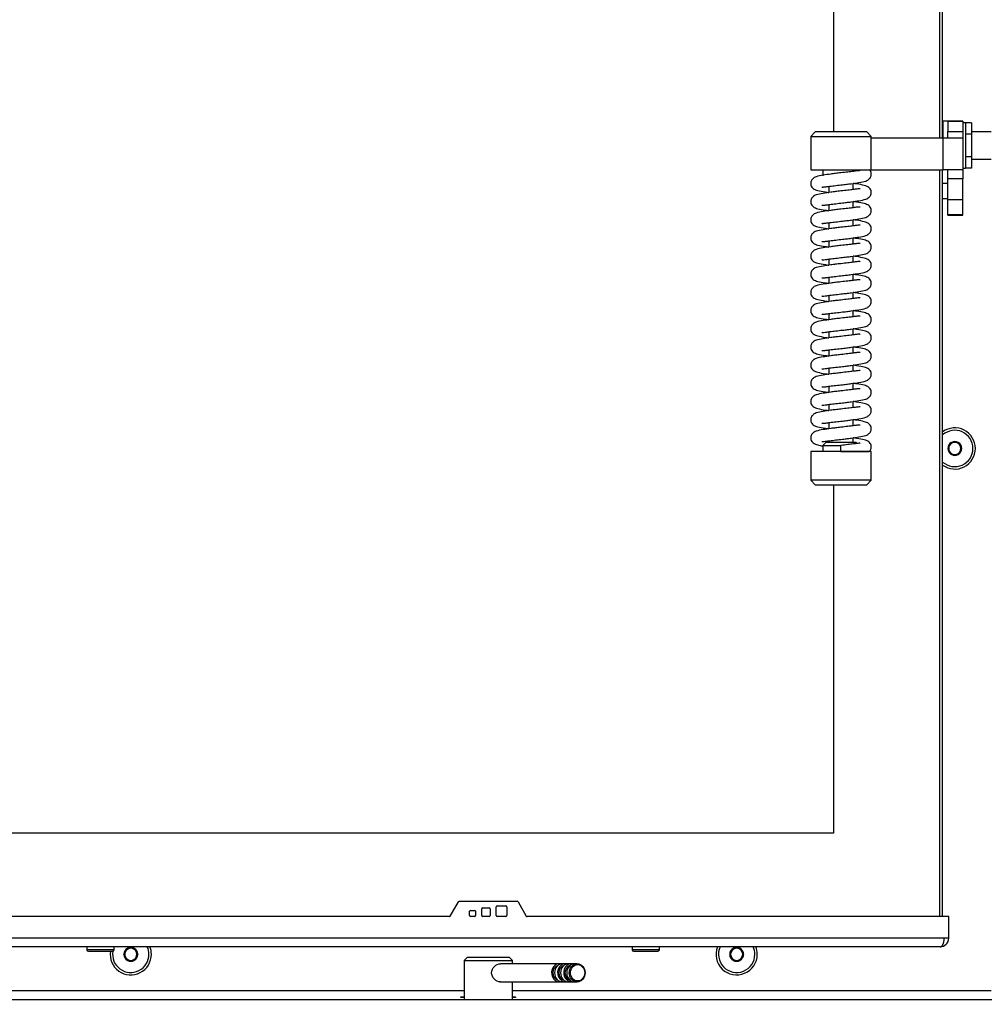
# Model space of a CAD drawing. Units: millimetres. Extents: x -420 to 476, y 297 to 1485.
# Drawn here: x -288 to -256, y 1248 to 1280 of the extents above; entities that cross this region are included whole.
import ezdxf
from ezdxf.enums import TextEntityAlignment as Align

# ---------------------------------------------------------------- set-up
doc = ezdxf.new("R2010")
doc.units = ezdxf.units.MM
for name, color, linetype in [('Default', 7, 'Continuous'), ('DVERNI_PROFIL_HP', 7, 'Continuous'), ('H07-091-0', 7, 'Continuous'), ('H08-061-1', 7, 'Continuous'), ('H09-107-1', 7, 'Continuous'), ('H09-146-0', 7, 'Continuous'), ('H18-268L-1', 7, 'Continuous'), ('H28-167', 7, 'Continuous'), ('HD-152-1', 7, 'Continuous'), ('HD-154-1', 7, 'Continuous'), ('HD-156-0', 7, 'Continuous'), ('HZ-406-0', 7, 'Continuous'), ('HZ-407-0', 7, 'Continuous'), ('HZ-408-0', 7, 'Continuous'), ('HZ-409-0', 7, 'Continuous'), ('SCREW_BN_9524_M5', 7, 'Continuous'), ('SCREW_DIN_7991_M', 7, 'Continuous'), ('WASHER_DIN_125_1', 7, 'Continuous'), ('WASHER_DIN_137_B', 7, 'Continuous')]:
    doc.layers.add(name, color=color, linetype=linetype)
doc.styles.add('SEACAD_Arial_Narrow', font='ARIALN.TTF')
doc.dimstyles.new('ISO', dxfattribs={"dimtxt": 4.375, "dimasz": 4.375, "dimexe": 2.1875, "dimexo": 0, "dimgap": 1.09375, "dimtad": 1, "dimlfac": 10, "dimtxsty": 'SEACAD_Arial_Narrow', "dimblk1": '_SE_FILLED', "dimblk2": '_SE_FILLED', "dimsah": 1, "dimcen": 2.1875, "dimadec": 0, "dimazin": 0, "dimtfac": 0.5, "dimtdec": 3, "dimtmove": 0, "dimatfit": 3, "dimfxl": 1, "dimarcsym": 0})

# ---------------------------------------------------------------- blocks, each defined once
blk = doc.blocks.new('SE')
at = {"layer": 'DVERNI_PROFIL_HP', "color": 7, "linetype": 'Continuous'}
for p, q in [((-257.631, 1276.358), (-257.631, 1301.558)), ((-257.631, 1250.658), (-257.631, 1275.308))]:
    blk.add_line(p, q, dxfattribs=at)
at = {"layer": 'H07-091-0', "color": 7, "linetype": 'Continuous'}
for p, q in [((-256.881, 1276.859), (-256.881, 1276.858)), ((-256.681, 1276.859), (-256.881, 1276.859)), ((-256.681, 1276.859), (-256.681, 1276.483)), ((-257.621, 1276.508), (-257.631, 1276.508)), ((-256.881, 1276.484), (-256.881, 1276.483)), ((-256.881, 1276.483), (-256.881, 1276.482)), ((-256.681, 1276.483), (-256.881, 1276.483)), ((-256.681, 1276.483), (-256.681, 1275.733)), ((-256.881, 1275.734), (-256.881, 1275.733)), ((-256.881, 1275.733), (-256.881, 1275.732)), ((-256.681, 1275.733), (-256.881, 1275.733)), ((-256.681, 1275.733), (-256.681, 1275.358)), ((-256.881, 1275.358), (-256.881, 1275.358)), ((-256.681, 1275.358), (-256.881, 1275.358))]:
    blk.add_line(p, q, dxfattribs=at)
at = {"layer": 'H08-061-1', "color": 7, "linetype": 'Continuous'}
for p, q in [((-257.461, 1274.858), (-257.631, 1274.858)), ((-257.631, 1274.358), (-257.461, 1274.358))]:
    blk.add_line(p, q, dxfattribs=at)
at = {"layer": 'H09-107-1', "color": 7, "linetype": 'Continuous'}
for p, q in [((-270.281, 1249.098), (-272.231, 1249.098)), ((-270.081, 1249.098), (-270.181, 1249.098)), ((-269.881, 1249.098), (-269.981, 1249.098)), ((-269.696, 1249.098), (-269.781, 1249.098)), ((-272.252, 1248.498), (-270.281, 1248.498)), ((-270.181, 1248.498), (-270.081, 1248.498)), ((-269.981, 1248.498), (-269.881, 1248.498)), ((-269.781, 1248.498), (-269.696, 1248.498))]:
    blk.add_line(p, q, dxfattribs=at)
for centre, major_axis, start_param, end_param in [((-270.281, 1248.798), (0, -0.3), 2.947934, 6.283185), ((-270.281, 1248.798), (0, -0.25), 3.389497, 6.035281), ((-270.181, 1248.798), (0, -0.3), 3.141593, 6.283185), ((-270.081, 1248.798), (0, -0.3), 2.947934, 6.283185), ((-270.081, 1248.798), (0, -0.25), 3.389497, 6.035281), ((-269.981, 1248.798), (0, -0.3), 3.141593, 6.283185), ((-269.881, 1248.798), (0, -0.3), 2.947934, 6.283185), ((-269.881, 1248.798), (0, -0.25), 3.389497, 6.035281), ((-269.781, 1248.798), (0, -0.3), 3.141593, 6.283185), ((-270.281, 1248.798), (0, -0.3), 0, 0.193659), ((-270.081, 1248.798), (0, -0.3), 0, 0.193659), ((-269.881, 1248.798), (0, -0.3), 0, 0.193659)]:
    blk.add_ellipse(centre, major_axis=major_axis, ratio=0.866025, start_param=start_param, end_param=end_param, dxfattribs=at)
for centre, major_axis in [((-269.696, 1248.798), (0, -0.3)), ((-269.681, 1248.798), (0, -0.27))]:
    blk.add_ellipse(centre, major_axis=major_axis, ratio=0.866025, dxfattribs=at)
at = {"layer": 'H09-146-0', "color": 7, "linetype": 'Continuous'}
for p, q in [((-256.031, 1276.558), (-256.681, 1276.558)), ((-256.681, 1275.658), (-256.031, 1275.658))]:
    blk.add_line(p, q, dxfattribs=at)
at = {"layer": 'H18-268L-1', "color": 7, "linetype": 'Continuous'}
for p, q in [((-257.461, 1276.908), (-256.961, 1276.908)), ((-257.461, 1276.908), (-257.461, 1276.57)), ((-256.961, 1276.908), (-257.461, 1276.908)), ((-256.961, 1276.908), (-256.961, 1276.57)), ((-257.461, 1276.57), (-256.961, 1276.57)), ((-257.461, 1276.358), (-257.461, 1276.57)), ((-256.961, 1276.57), (-256.961, 1276.358)), ((-259.987, 1276.358), (-257.619, 1276.358)), ((-257.619, 1275.308), (-257.619, 1276.358)), ((-257.619, 1276.358), (-256.961, 1276.358)), ((-256.961, 1276.358), (-256.961, 1275.308)), ((-259.987, 1275.308), (-257.619, 1275.308)), ((-256.961, 1275.308), (-257.619, 1275.308)), ((-257.461, 1275.008), (-257.461, 1275.308)), ((-256.961, 1275.308), (-256.961, 1275.008)), ((-257.461, 1274.326), (-257.461, 1275.008)), ((-256.961, 1275.008), (-257.461, 1275.008)), ((-256.961, 1274.326), (-256.961, 1275.008)), ((-257.461, 1273.83), (-257.461, 1274.326)), ((-257.461, 1274.326), (-256.961, 1274.326)), ((-256.961, 1273.83), (-256.961, 1274.326)), ((-257.461, 1273.823), (-257.461, 1273.83)), ((-257.461, 1273.83), (-256.961, 1273.83)), ((-257.461, 1273.817), (-257.461, 1273.823)), ((-257.461, 1273.823), (-256.961, 1273.823)), ((-257.461, 1273.813), (-257.461, 1273.817)), ((-257.461, 1273.817), (-256.961, 1273.817)), ((-257.461, 1273.81), (-257.461, 1273.813)), ((-257.461, 1273.813), (-256.961, 1273.813)), ((-257.461, 1273.808), (-257.461, 1273.81)), ((-257.461, 1273.81), (-256.961, 1273.81)), ((-257.461, 1273.808), (-257.461, 1273.808)), ((-257.461, 1273.808), (-256.961, 1273.808)), ((-257.461, 1273.808), (-256.961, 1273.808)), ((-256.961, 1273.823), (-256.961, 1273.83)), ((-256.961, 1273.817), (-256.961, 1273.823)), ((-256.961, 1273.813), (-256.961, 1273.817)), ((-256.961, 1273.81), (-256.961, 1273.813)), ((-256.961, 1273.808), (-256.961, 1273.81)), ((-256.961, 1273.808), (-256.961, 1273.808))]:
    blk.add_line(p, q, dxfattribs=at)
at = {"layer": 'H28-167', "color": 7, "linetype": 'Continuous'}
for p, q in [((-273.331, 1249.308), (-273.431, 1249.208)), ((-273.431, 1249.208), (-271.831, 1249.208)), ((-273.431, 1249.208), (-273.431, 1247.908)), ((-271.931, 1249.308), (-273.331, 1249.308)), ((-271.831, 1249.208), (-271.931, 1249.308)), ((-271.831, 1249.098), (-271.831, 1249.208)), ((-271.831, 1247.908), (-271.831, 1248.498))]:
    blk.add_line(p, q, dxfattribs=at)
blk.add_open_spline([(-272.231, 1248.498), (-272.299, 1248.498), (-272.373, 1248.531), (-272.485, 1248.642), (-272.52, 1248.719), (-272.52, 1248.877), (-272.484, 1248.955), (-272.374, 1249.065), (-272.3, 1249.098), (-272.231, 1249.098)], degree=3, knots=[0.5000717, 0.5000717, 0.5000717, 0.5000717, 0.625, 0.625, 0.75, 0.75, 0.875, 0.875, 1, 1, 1, 1], dxfattribs=at)
at = {"layer": 'HD-152-1', "color": 7, "linetype": 'Continuous'}
for p, q in [((-273.431, 1248.208), (-329.381, 1248.208)), ((-256.031, 1248.208), (-271.831, 1248.208)), ((-255.431, 1247.908), (-333.431, 1247.908)), ((-273.531, 1247.986), (-273.531, 1248.006)), ((-273.531, 1248.006), (-273.431, 1248.006)), ((-273.431, 1247.986), (-273.531, 1247.986)), ((-271.831, 1248.006), (-271.731, 1248.006)), ((-271.731, 1247.986), (-271.831, 1247.986)), ((-271.731, 1248.006), (-271.731, 1247.986))]:
    blk.add_line(p, q, dxfattribs=at)
for centre, start, end in [((-257.231, 1266.108), 0, 126.0319), ((-257.231, 1266.108), 233.9681, 0), ((-284.431, 1249.408), 171.5435, 0), ((-284.431, 1249.408), 0, 21.5706), ((-264.431, 1249.408), 158.4294, 0), ((-264.431, 1249.408), 0, 21.5706)]:
    blk.add_arc(centre, 0.68, start, end, dxfattribs=at)
at = {"layer": 'HD-154-1', "color": 7, "linetype": 'Continuous'}
for p, q in [((-273.886, 1250.673), (-273.615, 1251.143)), ((-273.589, 1251.158), (-271.673, 1251.158)), ((-271.647, 1251.143), (-271.376, 1250.673)), ((-273.246, 1250.688), (-273.246, 1250.828)), ((-273.216, 1250.858), (-273.076, 1250.858)), ((-273.046, 1250.828), (-273.046, 1250.688)), ((-272.846, 1250.688), (-272.846, 1250.908)), ((-272.816, 1250.938), (-272.596, 1250.938)), ((-272.566, 1250.908), (-272.566, 1250.688)), ((-272.366, 1250.688), (-272.366, 1250.978)), ((-272.336, 1251.008), (-272.046, 1251.008)), ((-272.016, 1250.978), (-272.016, 1250.688)), ((-273.912, 1250.658), (-331.151, 1250.658)), ((-273.076, 1250.658), (-273.216, 1250.658)), ((-272.596, 1250.658), (-272.816, 1250.658)), ((-272.046, 1250.658), (-272.336, 1250.658)), ((-257.431, 1250.658), (-271.35, 1250.658)), ((-257.431, 1249.938), (-257.431, 1250.658)), ((-257.581, 1249.938), (-331.151, 1249.938)), ((-257.431, 1249.938), (-257.581, 1249.938)), ((-257.711, 1249.658), (-331.281, 1249.658))]:
    blk.add_line(p, q, dxfattribs=at)
for centre, radius, start, end in [((-273.589, 1251.128), 0.03, 90, 150), ((-271.673, 1251.128), 0.03, 30, 90), ((-273.216, 1250.828), 0.03, 90, 180), ((-273.076, 1250.828), 0.03, 0, 90), ((-272.816, 1250.908), 0.03, 90, 180), ((-272.596, 1250.908), 0.03, 0, 90), ((-272.336, 1250.978), 0.03, 90, 180), ((-272.046, 1250.978), 0.03, 0, 90), ((-273.912, 1250.688), 0.03, 270, 330), ((-273.216, 1250.688), 0.03, 180, 270), ((-273.076, 1250.688), 0.03, 270, 0), ((-272.816, 1250.688), 0.03, 180, 270), ((-272.596, 1250.688), 0.03, 270, 0), ((-272.336, 1250.688), 0.03, 180, 270), ((-272.046, 1250.688), 0.03, 270, 0), ((-271.35, 1250.688), 0.03, 210, 270), ((-257.711, 1249.938), 0.28, 270, 0)]:
    blk.add_arc(centre, radius, start, end, dxfattribs=at)
blk.add_rational_spline([(-257.711, 1249.658), (-257.722, 1249.658), (-257.701, 1249.659), (-257.696, 1249.66), (-257.627, 1249.678), (-257.581, 1249.789), (-257.581, 1249.938)], [1, 0.998844532059, 0.998844532059, 1, 0.831663280691, 0.831663280691, 1], degree=3, knots=[0, 0, 0, 0, 0.5, 0.5, 0.5, 1, 1, 1, 1], dxfattribs=at)
at = {"layer": 'HD-156-0', "color": 7, "linetype": 'Continuous'}
for p, q in [((-257.731, 1301.558), (-257.731, 1276.358)), ((-261.231, 1298.808), (-261.231, 1276.558)), ((-257.731, 1275.308), (-257.731, 1250.658)), ((-261.231, 1264.908), (-261.231, 1253.408)), ((-261.231, 1253.408), (-327.631, 1253.408))]:
    blk.add_line(p, q, dxfattribs=at)
at = {"layer": 'HZ-406-0', "color": 7, "linetype": 'Continuous'}
for p, q in [((-261.837, 1276.558), (-261.987, 1276.408)), ((-260.137, 1276.558), (-261.837, 1276.558)), ((-259.987, 1276.408), (-260.137, 1276.558)), ((-261.987, 1276.408), (-259.987, 1276.408)), ((-261.987, 1276.408), (-261.987, 1275.308)), ((-259.987, 1275.308), (-259.987, 1276.408)), ((-261.987, 1275.308), (-259.987, 1275.308)), ((-261.587, 1275.308), (-261.587, 1275.108)), ((-260.387, 1275.277), (-260.387, 1275.308))]:
    blk.add_line(p, q, dxfattribs=at)
at = {"layer": 'HZ-407-0', "color": 7, "linetype": 'Continuous'}
for p, q in [((-261.487, 1266.308), (-261.587, 1266.208)), ((-261.587, 1266.208), (-260.986, 1266.208)), ((-261.587, 1266.208), (-261.587, 1266.008)), ((-260.487, 1266.308), (-261.487, 1266.308)), ((-260.451, 1266.273), (-260.487, 1266.308)), ((-259.987, 1266.008), (-261.987, 1266.008)), ((-261.987, 1266.008), (-261.987, 1265.058)), ((-259.987, 1265.058), (-259.987, 1266.008)), ((-259.987, 1265.058), (-261.987, 1265.058)), ((-261.987, 1265.058), (-261.837, 1264.908)), ((-261.837, 1264.908), (-260.137, 1264.908)), ((-260.137, 1264.908), (-259.987, 1265.058))]:
    blk.add_line(p, q, dxfattribs=at)
at = {"layer": 'HZ-408-0', "color": 7, "linetype": 'Continuous'}
for p, q in [((-260.587, 1274.656), (-260.587, 1274.859)), ((-261.387, 1274.76), (-261.387, 1274.558)), ((-260.587, 1274.056), (-260.587, 1274.259)), ((-261.387, 1274.16), (-261.387, 1273.958)), ((-261.387, 1273.56), (-261.387, 1273.358)), ((-260.587, 1273.456), (-260.587, 1273.659)), ((-261.387, 1272.96), (-261.387, 1272.758)), ((-260.587, 1272.856), (-260.587, 1273.059)), ((-261.387, 1272.36), (-261.387, 1272.158)), ((-260.587, 1272.256), (-260.587, 1272.459)), ((-261.387, 1271.76), (-261.387, 1271.558)), ((-260.587, 1271.656), (-260.587, 1271.859)), ((-260.587, 1271.056), (-260.587, 1271.259)), ((-261.387, 1271.16), (-261.387, 1270.958)), ((-260.587, 1270.456), (-260.587, 1270.659)), ((-261.387, 1270.56), (-261.387, 1270.358)), ((-261.387, 1269.96), (-261.387, 1269.758)), ((-260.587, 1269.856), (-260.587, 1270.059)), ((-261.387, 1269.36), (-261.387, 1269.158)), ((-260.587, 1269.256), (-260.587, 1269.459)), ((-261.387, 1268.76), (-261.387, 1268.558)), ((-260.587, 1268.656), (-260.587, 1268.859)), ((-261.387, 1268.16), (-261.387, 1267.958)), ((-260.587, 1268.056), (-260.587, 1268.259)), ((-261.387, 1267.56), (-261.387, 1267.358)), ((-260.587, 1267.456), (-260.587, 1267.659)), ((-260.587, 1266.856), (-260.587, 1267.059)), ((-261.387, 1266.96), (-261.387, 1266.758)), ((-260.587, 1266.308), (-260.587, 1266.459)), ((-261.387, 1266.36), (-261.387, 1266.308))]:
    blk.add_line(p, q, dxfattribs=at)
at = {"layer": 'HZ-409-0', "color": 7, "linetype": 'Continuous'}
for q in [(-260.987, 1266.208), (-260.052, 1266.008)]:
    blk.add_line((-260.987, 1266.008), q, dxfattribs=at)
for points, knots in [([(-260.987, 1275.208), (-261.052, 1275.201), (-261.16, 1275.189), (-261.368, 1275.162), (-261.61, 1275.124), (-261.758, 1275.099), (-261.871, 1275.053), (-261.954, 1274.985), (-261.991, 1274.885), (-261.985, 1274.808), (-261.952, 1274.735), (-261.875, 1274.66), (-261.751, 1274.618), (-261.57, 1274.585), (-261.43, 1274.564), (-261.389, 1274.558)], [0, 0, 0, 0, 0.0334943, 0.0652714, 0.1201024, 0.1890301, 0.2102988, 0.2355465, 0.2620039, 0.2834579, 0.3019225, 0.3204194, 0.3732394, 0.4381558, 0.4638925, 0.4638925, 0.4638925, 0.4638925]), ([(-260.987, 1274.808), (-260.922, 1274.815), (-260.814, 1274.828), (-260.605, 1274.854), (-260.363, 1274.892), (-260.215, 1274.917), (-260.102, 1274.963), (-260.019, 1275.031), (-259.983, 1275.132), (-259.988, 1275.208), (-260.018, 1275.275), (-260.042, 1275.298), (-260.054, 1275.309)], [0, 0, 0, 0, 0.106597, 0.207729, 0.382231, 0.601596, 0.669284, 0.749636, 0.833838, 0.902116, 0.96088, 1, 1, 1, 1]), ([(-260.355, 1275.275), (-260.358, 1275.281), (-260.387, 1275.279), (-260.464, 1275.272), (-260.584, 1275.256), (-260.765, 1275.233), (-260.902, 1275.218), (-260.987, 1275.208)], [0.0566724, 0.0566724, 0.0566724, 0.0566724, 0.2298815, 0.3724156, 0.5502021, 0.761869, 1, 1, 1, 1]), ([(-260.987, 1274.208), (-260.922, 1274.215), (-260.814, 1274.228), (-260.605, 1274.254), (-260.363, 1274.292), (-260.215, 1274.317), (-260.102, 1274.363), (-260.019, 1274.432), (-259.982, 1274.532), (-259.988, 1274.608), (-260.022, 1274.681), (-260.098, 1274.756), (-260.222, 1274.798), (-260.403, 1274.831), (-260.543, 1274.852), (-260.585, 1274.858)], [0, 0, 0, 0, 0.0334943, 0.0652714, 0.1201024, 0.1890301, 0.2102988, 0.2355465, 0.2620039, 0.2834579, 0.3019225, 0.3204194, 0.3732394, 0.4381558, 0.4638925, 0.4638925, 0.4638925, 0.4638925]), ([(-260.987, 1274.608), (-261.052, 1274.601), (-261.16, 1274.589), (-261.368, 1274.562), (-261.61, 1274.524), (-261.758, 1274.499), (-261.871, 1274.453), (-261.954, 1274.385), (-261.991, 1274.285), (-261.985, 1274.208), (-261.952, 1274.135), (-261.875, 1274.06), (-261.751, 1274.018), (-261.57, 1273.985), (-261.43, 1273.964), (-261.389, 1273.958)], [0, 0, 0, 0, 0.0334943, 0.0652714, 0.1201024, 0.1890301, 0.2102988, 0.2355465, 0.2620039, 0.2834579, 0.3019225, 0.3204194, 0.3732394, 0.4381558, 0.4638925, 0.4638925, 0.4638925, 0.4638925]), ([(-261.618, 1274.742), (-261.613, 1274.737), (-261.588, 1274.736), (-261.509, 1274.744), (-261.389, 1274.76), (-261.208, 1274.783), (-261.071, 1274.799), (-260.987, 1274.808)], [0.8243955, 0.8243955, 0.8243955, 0.8243955, 0.8567764, 0.8832843, 0.9163484, 0.9557133, 1, 1, 1, 1]), ([(-260.356, 1274.674), (-260.36, 1274.679), (-260.386, 1274.68), (-260.464, 1274.672), (-260.584, 1274.656), (-260.766, 1274.633), (-260.902, 1274.618), (-260.987, 1274.608)], [0.8243955, 0.8243955, 0.8243955, 0.8243955, 0.8567764, 0.8832843, 0.9163484, 0.9557133, 1, 1, 1, 1]), ([(-261.618, 1274.142), (-261.613, 1274.137), (-261.588, 1274.136), (-261.509, 1274.144), (-261.389, 1274.16), (-261.208, 1274.183), (-261.071, 1274.199), (-260.987, 1274.208)], [0.8243955, 0.8243955, 0.8243955, 0.8243955, 0.8567764, 0.8832843, 0.9163484, 0.9557133, 1, 1, 1, 1]), ([(-260.987, 1273.608), (-260.922, 1273.615), (-260.814, 1273.628), (-260.605, 1273.654), (-260.363, 1273.692), (-260.215, 1273.717), (-260.102, 1273.763), (-260.019, 1273.832), (-259.982, 1273.932), (-259.988, 1274.008), (-260.022, 1274.081), (-260.098, 1274.156), (-260.222, 1274.198), (-260.403, 1274.231), (-260.543, 1274.252), (-260.585, 1274.258)], [0, 0, 0, 0, 0.0334943, 0.0652714, 0.1201024, 0.1890301, 0.2102988, 0.2355465, 0.2620039, 0.2834579, 0.3019225, 0.3204194, 0.3732394, 0.4381558, 0.4638925, 0.4638925, 0.4638925, 0.4638925]), ([(-260.987, 1274.008), (-261.052, 1274.001), (-261.16, 1273.989), (-261.368, 1273.962), (-261.61, 1273.924), (-261.758, 1273.899), (-261.871, 1273.853), (-261.954, 1273.785), (-261.991, 1273.685), (-261.985, 1273.608), (-261.952, 1273.535), (-261.875, 1273.46), (-261.751, 1273.418), (-261.57, 1273.385), (-261.43, 1273.364), (-261.389, 1273.358)], [0, 0, 0, 0, 0.0334943, 0.0652714, 0.1201024, 0.1890301, 0.2102988, 0.2355465, 0.2620039, 0.2834579, 0.3019225, 0.3204194, 0.3732394, 0.4381558, 0.4638925, 0.4638925, 0.4638925, 0.4638925]), ([(-260.356, 1274.074), (-260.36, 1274.079), (-260.386, 1274.08), (-260.464, 1274.072), (-260.584, 1274.056), (-260.766, 1274.033), (-260.902, 1274.018), (-260.987, 1274.008)], [0.8243955, 0.8243955, 0.8243955, 0.8243955, 0.8567764, 0.8832843, 0.9163484, 0.9557133, 1, 1, 1, 1]), ([(-261.618, 1273.542), (-261.613, 1273.537), (-261.588, 1273.536), (-261.509, 1273.544), (-261.389, 1273.56), (-261.208, 1273.583), (-261.071, 1273.599), (-260.987, 1273.608)], [0.8243955, 0.8243955, 0.8243955, 0.8243955, 0.8567764, 0.8832843, 0.9163484, 0.9557133, 1, 1, 1, 1]), ([(-260.987, 1273.008), (-260.922, 1273.015), (-260.814, 1273.028), (-260.605, 1273.054), (-260.363, 1273.092), (-260.215, 1273.117), (-260.102, 1273.163), (-260.019, 1273.232), (-259.982, 1273.332), (-259.988, 1273.408), (-260.022, 1273.481), (-260.098, 1273.556), (-260.222, 1273.598), (-260.403, 1273.631), (-260.543, 1273.652), (-260.585, 1273.658)], [0, 0, 0, 0, 0.0334943, 0.0652714, 0.1201024, 0.1890301, 0.2102988, 0.2355465, 0.2620039, 0.2834579, 0.3019225, 0.3204194, 0.3732394, 0.4381558, 0.4638925, 0.4638925, 0.4638925, 0.4638925]), ([(-260.987, 1273.408), (-261.052, 1273.401), (-261.16, 1273.389), (-261.368, 1273.362), (-261.61, 1273.324), (-261.758, 1273.299), (-261.871, 1273.253), (-261.954, 1273.185), (-261.991, 1273.085), (-261.985, 1273.008), (-261.952, 1272.935), (-261.875, 1272.86), (-261.751, 1272.818), (-261.57, 1272.785), (-261.43, 1272.764), (-261.389, 1272.758)], [0, 0, 0, 0, 0.0334943, 0.0652714, 0.1201024, 0.1890301, 0.2102988, 0.2355465, 0.2620039, 0.2834579, 0.3019225, 0.3204194, 0.3732394, 0.4381558, 0.4638925, 0.4638925, 0.4638925, 0.4638925]), ([(-260.356, 1273.474), (-260.36, 1273.479), (-260.386, 1273.48), (-260.464, 1273.472), (-260.584, 1273.456), (-260.766, 1273.433), (-260.902, 1273.418), (-260.987, 1273.408)], [0.8243955, 0.8243955, 0.8243955, 0.8243955, 0.8567764, 0.8832843, 0.9163484, 0.9557133, 1, 1, 1, 1]), ([(-261.618, 1272.942), (-261.613, 1272.937), (-261.588, 1272.936), (-261.509, 1272.944), (-261.389, 1272.96), (-261.208, 1272.983), (-261.071, 1272.999), (-260.987, 1273.008)], [0.8243955, 0.8243955, 0.8243955, 0.8243955, 0.8567764, 0.8832843, 0.9163484, 0.9557133, 1, 1, 1, 1]), ([(-260.987, 1272.408), (-260.922, 1272.415), (-260.814, 1272.428), (-260.605, 1272.454), (-260.363, 1272.492), (-260.215, 1272.517), (-260.102, 1272.563), (-260.019, 1272.632), (-259.982, 1272.732), (-259.988, 1272.808), (-260.022, 1272.881), (-260.098, 1272.956), (-260.222, 1272.998), (-260.403, 1273.031), (-260.543, 1273.052), (-260.585, 1273.058)], [0, 0, 0, 0, 0.0334943, 0.0652714, 0.1201024, 0.1890301, 0.2102988, 0.2355465, 0.2620039, 0.2834579, 0.3019225, 0.3204194, 0.3732394, 0.4381558, 0.4638925, 0.4638925, 0.4638925, 0.4638925]), ([(-260.356, 1272.874), (-260.36, 1272.879), (-260.386, 1272.88), (-260.464, 1272.872), (-260.584, 1272.856), (-260.766, 1272.833), (-260.902, 1272.818), (-260.987, 1272.808)], [0.8243955, 0.8243955, 0.8243955, 0.8243955, 0.8567764, 0.8832843, 0.9163484, 0.9557133, 1, 1, 1, 1]), ([(-260.987, 1272.808), (-261.052, 1272.801), (-261.16, 1272.789), (-261.368, 1272.762), (-261.61, 1272.724), (-261.758, 1272.699), (-261.871, 1272.653), (-261.954, 1272.585), (-261.991, 1272.485), (-261.985, 1272.408), (-261.952, 1272.335), (-261.875, 1272.26), (-261.751, 1272.218), (-261.57, 1272.185), (-261.43, 1272.164), (-261.389, 1272.158)], [0, 0, 0, 0, 0.0334943, 0.0652714, 0.1201024, 0.1890301, 0.2102988, 0.2355465, 0.2620039, 0.2834579, 0.3019225, 0.3204194, 0.3732394, 0.4381558, 0.4638925, 0.4638925, 0.4638925, 0.4638925]), ([(-261.618, 1272.342), (-261.613, 1272.337), (-261.588, 1272.336), (-261.509, 1272.344), (-261.389, 1272.36), (-261.208, 1272.383), (-261.071, 1272.399), (-260.987, 1272.408)], [0.8243955, 0.8243955, 0.8243955, 0.8243955, 0.8567764, 0.8832843, 0.9163484, 0.9557133, 1, 1, 1, 1]), ([(-260.987, 1271.808), (-260.922, 1271.815), (-260.814, 1271.828), (-260.605, 1271.854), (-260.363, 1271.892), (-260.215, 1271.917), (-260.102, 1271.963), (-260.019, 1272.032), (-259.982, 1272.132), (-259.988, 1272.208), (-260.022, 1272.281), (-260.098, 1272.356), (-260.222, 1272.398), (-260.403, 1272.431), (-260.543, 1272.452), (-260.585, 1272.458)], [0, 0, 0, 0, 0.0334943, 0.0652714, 0.1201024, 0.1890301, 0.2102988, 0.2355465, 0.2620039, 0.2834579, 0.3019225, 0.3204194, 0.3732394, 0.4381558, 0.4638925, 0.4638925, 0.4638925, 0.4638925]), ([(-260.356, 1272.274), (-260.36, 1272.279), (-260.386, 1272.28), (-260.464, 1272.272), (-260.584, 1272.256), (-260.766, 1272.233), (-260.902, 1272.218), (-260.987, 1272.208)], [0.8243955, 0.8243955, 0.8243955, 0.8243955, 0.8567764, 0.8832843, 0.9163484, 0.9557133, 1, 1, 1, 1]), ([(-260.987, 1272.208), (-261.052, 1272.201), (-261.16, 1272.189), (-261.368, 1272.162), (-261.61, 1272.124), (-261.758, 1272.099), (-261.871, 1272.053), (-261.954, 1271.985), (-261.991, 1271.885), (-261.985, 1271.808), (-261.952, 1271.735), (-261.875, 1271.66), (-261.751, 1271.618), (-261.57, 1271.585), (-261.43, 1271.564), (-261.389, 1271.558)], [0, 0, 0, 0, 0.0334943, 0.0652714, 0.1201024, 0.1890301, 0.2102988, 0.2355465, 0.2620039, 0.2834579, 0.3019225, 0.3204194, 0.3732394, 0.4381558, 0.4638925, 0.4638925, 0.4638925, 0.4638925]), ([(-260.987, 1271.608), (-261.052, 1271.601), (-261.16, 1271.589), (-261.368, 1271.562), (-261.61, 1271.524), (-261.758, 1271.499), (-261.871, 1271.453), (-261.954, 1271.385), (-261.991, 1271.285), (-261.985, 1271.208), (-261.952, 1271.135), (-261.875, 1271.06), (-261.751, 1271.018), (-261.57, 1270.985), (-261.43, 1270.964), (-261.389, 1270.958)], [0, 0, 0, 0, 0.0334943, 0.0652714, 0.1201024, 0.1890301, 0.2102988, 0.2355465, 0.2620039, 0.2834579, 0.3019225, 0.3204194, 0.3732394, 0.4381558, 0.4638925, 0.4638925, 0.4638925, 0.4638925]), ([(-261.618, 1271.742), (-261.613, 1271.737), (-261.588, 1271.736), (-261.509, 1271.744), (-261.389, 1271.76), (-261.208, 1271.783), (-261.071, 1271.799), (-260.987, 1271.808)], [0.8243955, 0.8243955, 0.8243955, 0.8243955, 0.8567764, 0.8832843, 0.9163484, 0.9557133, 1, 1, 1, 1]), ([(-260.987, 1271.208), (-260.922, 1271.215), (-260.814, 1271.228), (-260.605, 1271.254), (-260.363, 1271.292), (-260.215, 1271.317), (-260.102, 1271.363), (-260.019, 1271.432), (-259.982, 1271.532), (-259.988, 1271.608), (-260.022, 1271.681), (-260.098, 1271.756), (-260.222, 1271.798), (-260.403, 1271.831), (-260.543, 1271.852), (-260.585, 1271.858)], [0, 0, 0, 0, 0.0334943, 0.0652714, 0.1201024, 0.1890301, 0.2102988, 0.2355465, 0.2620039, 0.2834579, 0.3019225, 0.3204194, 0.3732394, 0.4381558, 0.4638925, 0.4638925, 0.4638925, 0.4638925]), ([(-260.356, 1271.674), (-260.36, 1271.679), (-260.386, 1271.68), (-260.464, 1271.672), (-260.584, 1271.656), (-260.766, 1271.633), (-260.902, 1271.618), (-260.987, 1271.608)], [0.8243955, 0.8243955, 0.8243955, 0.8243955, 0.8567764, 0.8832843, 0.9163484, 0.9557133, 1, 1, 1, 1]), ([(-260.987, 1270.608), (-260.922, 1270.615), (-260.814, 1270.628), (-260.605, 1270.654), (-260.363, 1270.692), (-260.215, 1270.717), (-260.102, 1270.763), (-260.019, 1270.832), (-259.982, 1270.932), (-259.988, 1271.008), (-260.022, 1271.081), (-260.098, 1271.156), (-260.222, 1271.198), (-260.403, 1271.231), (-260.543, 1271.252), (-260.585, 1271.258)], [0, 0, 0, 0, 0.0334943, 0.0652714, 0.1201024, 0.1890301, 0.2102988, 0.2355465, 0.2620039, 0.2834579, 0.3019225, 0.3204194, 0.3732394, 0.4381558, 0.4638925, 0.4638925, 0.4638925, 0.4638925]), ([(-260.987, 1271.008), (-261.052, 1271.001), (-261.16, 1270.989), (-261.368, 1270.962), (-261.61, 1270.924), (-261.758, 1270.899), (-261.871, 1270.853), (-261.954, 1270.785), (-261.991, 1270.685), (-261.985, 1270.608), (-261.952, 1270.535), (-261.875, 1270.46), (-261.751, 1270.418), (-261.57, 1270.385), (-261.43, 1270.364), (-261.389, 1270.358)], [0, 0, 0, 0, 0.0334943, 0.0652714, 0.1201024, 0.1890301, 0.2102988, 0.2355465, 0.2620039, 0.2834579, 0.3019225, 0.3204194, 0.3732394, 0.4381558, 0.4638925, 0.4638925, 0.4638925, 0.4638925]), ([(-261.618, 1271.142), (-261.613, 1271.137), (-261.588, 1271.136), (-261.509, 1271.144), (-261.389, 1271.16), (-261.208, 1271.183), (-261.071, 1271.199), (-260.987, 1271.208)], [0.8243955, 0.8243955, 0.8243955, 0.8243955, 0.8567764, 0.8832843, 0.9163484, 0.9557133, 1, 1, 1, 1]), ([(-260.356, 1271.074), (-260.36, 1271.079), (-260.386, 1271.08), (-260.464, 1271.072), (-260.584, 1271.056), (-260.766, 1271.033), (-260.902, 1271.018), (-260.987, 1271.008)], [0.8243955, 0.8243955, 0.8243955, 0.8243955, 0.8567764, 0.8832843, 0.9163484, 0.9557133, 1, 1, 1, 1]), ([(-261.618, 1270.542), (-261.613, 1270.537), (-261.588, 1270.536), (-261.509, 1270.544), (-261.389, 1270.56), (-261.208, 1270.583), (-261.071, 1270.599), (-260.987, 1270.608)], [0.8243955, 0.8243955, 0.8243955, 0.8243955, 0.8567764, 0.8832843, 0.9163484, 0.9557133, 1, 1, 1, 1]), ([(-260.987, 1270.008), (-260.922, 1270.015), (-260.814, 1270.028), (-260.605, 1270.054), (-260.363, 1270.092), (-260.215, 1270.117), (-260.102, 1270.163), (-260.019, 1270.232), (-259.982, 1270.332), (-259.988, 1270.408), (-260.022, 1270.481), (-260.098, 1270.556), (-260.222, 1270.598), (-260.403, 1270.631), (-260.543, 1270.652), (-260.585, 1270.658)], [0, 0, 0, 0, 0.0334943, 0.0652714, 0.1201024, 0.1890301, 0.2102988, 0.2355465, 0.2620039, 0.2834579, 0.3019225, 0.3204194, 0.3732394, 0.4381558, 0.4638925, 0.4638925, 0.4638925, 0.4638925]), ([(-260.987, 1270.408), (-261.052, 1270.401), (-261.16, 1270.389), (-261.368, 1270.362), (-261.61, 1270.324), (-261.758, 1270.299), (-261.871, 1270.253), (-261.954, 1270.185), (-261.991, 1270.085), (-261.985, 1270.008), (-261.952, 1269.935), (-261.875, 1269.86), (-261.751, 1269.818), (-261.57, 1269.785), (-261.43, 1269.764), (-261.389, 1269.758)], [0, 0, 0, 0, 0.0334943, 0.0652714, 0.1201024, 0.1890301, 0.2102988, 0.2355465, 0.2620039, 0.2834579, 0.3019225, 0.3204194, 0.3732394, 0.4381558, 0.4638925, 0.4638925, 0.4638925, 0.4638925]), ([(-260.356, 1270.474), (-260.36, 1270.479), (-260.386, 1270.48), (-260.464, 1270.472), (-260.584, 1270.456), (-260.766, 1270.433), (-260.902, 1270.418), (-260.987, 1270.408)], [0.8243955, 0.8243955, 0.8243955, 0.8243955, 0.8567764, 0.8832843, 0.9163484, 0.9557133, 1, 1, 1, 1]), ([(-261.618, 1269.942), (-261.613, 1269.937), (-261.588, 1269.936), (-261.509, 1269.944), (-261.389, 1269.96), (-261.208, 1269.983), (-261.071, 1269.999), (-260.987, 1270.008)], [0.8243955, 0.8243955, 0.8243955, 0.8243955, 0.8567764, 0.8832843, 0.9163484, 0.9557133, 1, 1, 1, 1]), ([(-260.987, 1269.408), (-260.922, 1269.415), (-260.814, 1269.428), (-260.605, 1269.454), (-260.363, 1269.492), (-260.215, 1269.517), (-260.102, 1269.563), (-260.019, 1269.632), (-259.982, 1269.732), (-259.988, 1269.808), (-260.022, 1269.881), (-260.098, 1269.956), (-260.222, 1269.998), (-260.403, 1270.031), (-260.543, 1270.052), (-260.585, 1270.058)], [0, 0, 0, 0, 0.0334943, 0.0652714, 0.1201024, 0.1890301, 0.2102988, 0.2355465, 0.2620039, 0.2834579, 0.3019225, 0.3204194, 0.3732394, 0.4381558, 0.4638925, 0.4638925, 0.4638925, 0.4638925]), ([(-260.987, 1269.808), (-261.052, 1269.801), (-261.16, 1269.789), (-261.368, 1269.762), (-261.61, 1269.724), (-261.758, 1269.699), (-261.871, 1269.653), (-261.954, 1269.585), (-261.991, 1269.485), (-261.985, 1269.408), (-261.952, 1269.335), (-261.875, 1269.26), (-261.751, 1269.218), (-261.57, 1269.185), (-261.43, 1269.164), (-261.389, 1269.158)], [0, 0, 0, 0, 0.0334943, 0.0652714, 0.1201024, 0.1890301, 0.2102988, 0.2355465, 0.2620039, 0.2834579, 0.3019225, 0.3204194, 0.3732394, 0.4381558, 0.4638925, 0.4638925, 0.4638925, 0.4638925]), ([(-260.356, 1269.874), (-260.36, 1269.879), (-260.386, 1269.88), (-260.464, 1269.872), (-260.584, 1269.856), (-260.766, 1269.833), (-260.902, 1269.818), (-260.987, 1269.808)], [0.8243955, 0.8243955, 0.8243955, 0.8243955, 0.8567764, 0.8832843, 0.9163484, 0.9557133, 1, 1, 1, 1]), ([(-261.618, 1269.342), (-261.613, 1269.337), (-261.588, 1269.336), (-261.509, 1269.344), (-261.389, 1269.36), (-261.208, 1269.383), (-261.071, 1269.399), (-260.987, 1269.408)], [0.8243955, 0.8243955, 0.8243955, 0.8243955, 0.8567764, 0.8832843, 0.9163484, 0.9557133, 1, 1, 1, 1]), ([(-260.987, 1268.808), (-260.922, 1268.815), (-260.814, 1268.828), (-260.605, 1268.854), (-260.363, 1268.892), (-260.215, 1268.917), (-260.102, 1268.963), (-260.019, 1269.032), (-259.982, 1269.132), (-259.988, 1269.208), (-260.022, 1269.281), (-260.098, 1269.356), (-260.222, 1269.398), (-260.403, 1269.431), (-260.543, 1269.452), (-260.585, 1269.458)], [0, 0, 0, 0, 0.0334943, 0.0652714, 0.1201024, 0.1890301, 0.2102988, 0.2355465, 0.2620039, 0.2834579, 0.3019225, 0.3204194, 0.3732394, 0.4381558, 0.4638925, 0.4638925, 0.4638925, 0.4638925]), ([(-260.987, 1269.208), (-261.052, 1269.201), (-261.16, 1269.189), (-261.368, 1269.162), (-261.61, 1269.124), (-261.758, 1269.099), (-261.871, 1269.053), (-261.954, 1268.985), (-261.991, 1268.885), (-261.985, 1268.808), (-261.952, 1268.735), (-261.875, 1268.66), (-261.751, 1268.618), (-261.57, 1268.585), (-261.43, 1268.564), (-261.389, 1268.558)], [0, 0, 0, 0, 0.0334943, 0.0652714, 0.1201024, 0.1890301, 0.2102988, 0.2355465, 0.2620039, 0.2834579, 0.3019225, 0.3204194, 0.3732394, 0.4381558, 0.4638925, 0.4638925, 0.4638925, 0.4638925]), ([(-260.356, 1269.274), (-260.36, 1269.279), (-260.386, 1269.28), (-260.464, 1269.272), (-260.584, 1269.256), (-260.766, 1269.233), (-260.902, 1269.218), (-260.987, 1269.208)], [0.8243955, 0.8243955, 0.8243955, 0.8243955, 0.8567764, 0.8832843, 0.9163484, 0.9557133, 1, 1, 1, 1]), ([(-261.618, 1268.742), (-261.613, 1268.737), (-261.588, 1268.736), (-261.509, 1268.744), (-261.389, 1268.76), (-261.208, 1268.783), (-261.071, 1268.799), (-260.987, 1268.808)], [0.8243955, 0.8243955, 0.8243955, 0.8243955, 0.8567764, 0.8832843, 0.9163484, 0.9557133, 1, 1, 1, 1]), ([(-260.987, 1268.208), (-260.922, 1268.215), (-260.814, 1268.228), (-260.605, 1268.254), (-260.363, 1268.292), (-260.215, 1268.317), (-260.102, 1268.363), (-260.019, 1268.432), (-259.982, 1268.532), (-259.988, 1268.608), (-260.022, 1268.681), (-260.098, 1268.756), (-260.222, 1268.798), (-260.403, 1268.831), (-260.543, 1268.852), (-260.585, 1268.858)], [0, 0, 0, 0, 0.0334943, 0.0652714, 0.1201024, 0.1890301, 0.2102988, 0.2355465, 0.2620039, 0.2834579, 0.3019225, 0.3204194, 0.3732394, 0.4381558, 0.4638925, 0.4638925, 0.4638925, 0.4638925]), ([(-260.356, 1268.674), (-260.36, 1268.679), (-260.386, 1268.68), (-260.464, 1268.672), (-260.584, 1268.656), (-260.766, 1268.633), (-260.902, 1268.618), (-260.987, 1268.608)], [0.8243955, 0.8243955, 0.8243955, 0.8243955, 0.8567764, 0.8832843, 0.9163484, 0.9557133, 1, 1, 1, 1]), ([(-260.987, 1268.608), (-261.052, 1268.601), (-261.16, 1268.589), (-261.368, 1268.562), (-261.61, 1268.524), (-261.758, 1268.499), (-261.871, 1268.453), (-261.954, 1268.385), (-261.991, 1268.285), (-261.985, 1268.208), (-261.952, 1268.135), (-261.875, 1268.06), (-261.751, 1268.018), (-261.57, 1267.985), (-261.43, 1267.964), (-261.389, 1267.958)], [0, 0, 0, 0, 0.0334943, 0.0652714, 0.1201024, 0.1890301, 0.2102988, 0.2355465, 0.2620039, 0.2834579, 0.3019225, 0.3204194, 0.3732394, 0.4381558, 0.4638925, 0.4638925, 0.4638925, 0.4638925]), ([(-260.987, 1268.008), (-261.052, 1268.001), (-261.16, 1267.989), (-261.368, 1267.962), (-261.61, 1267.924), (-261.758, 1267.899), (-261.871, 1267.853), (-261.954, 1267.785), (-261.991, 1267.685), (-261.985, 1267.608), (-261.952, 1267.535), (-261.875, 1267.46), (-261.751, 1267.418), (-261.57, 1267.385), (-261.43, 1267.364), (-261.389, 1267.358)], [0, 0, 0, 0, 0.0334943, 0.0652714, 0.1201024, 0.1890301, 0.2102988, 0.2355465, 0.2620039, 0.2834579, 0.3019225, 0.3204194, 0.3732394, 0.4381558, 0.4638925, 0.4638925, 0.4638925, 0.4638925]), ([(-261.618, 1268.142), (-261.613, 1268.137), (-261.588, 1268.136), (-261.509, 1268.144), (-261.389, 1268.16), (-261.208, 1268.183), (-261.071, 1268.199), (-260.987, 1268.208)], [0.8243955, 0.8243955, 0.8243955, 0.8243955, 0.8567764, 0.8832843, 0.9163484, 0.9557133, 1, 1, 1, 1]), ([(-260.987, 1267.608), (-260.922, 1267.615), (-260.814, 1267.628), (-260.605, 1267.654), (-260.363, 1267.692), (-260.215, 1267.717), (-260.102, 1267.763), (-260.019, 1267.832), (-259.982, 1267.932), (-259.988, 1268.008), (-260.022, 1268.081), (-260.098, 1268.156), (-260.222, 1268.198), (-260.403, 1268.231), (-260.543, 1268.252), (-260.585, 1268.258)], [0, 0, 0, 0, 0.0334943, 0.0652714, 0.1201024, 0.1890301, 0.2102988, 0.2355465, 0.2620039, 0.2834579, 0.3019225, 0.3204194, 0.3732394, 0.4381558, 0.4638925, 0.4638925, 0.4638925, 0.4638925]), ([(-260.356, 1268.074), (-260.36, 1268.079), (-260.386, 1268.08), (-260.464, 1268.072), (-260.584, 1268.056), (-260.766, 1268.033), (-260.902, 1268.018), (-260.987, 1268.008)], [0.8243955, 0.8243955, 0.8243955, 0.8243955, 0.8567764, 0.8832843, 0.9163484, 0.9557133, 1, 1, 1, 1]), ([(-260.987, 1267.408), (-261.052, 1267.401), (-261.16, 1267.389), (-261.368, 1267.362), (-261.61, 1267.324), (-261.758, 1267.299), (-261.871, 1267.253), (-261.954, 1267.185), (-261.991, 1267.085), (-261.985, 1267.008), (-261.952, 1266.935), (-261.875, 1266.86), (-261.751, 1266.818), (-261.571, 1266.785), (-261.433, 1266.764), (-261.393, 1266.759)], [0, 0, 0, 0, 0.0334943, 0.0652714, 0.1201024, 0.1890301, 0.2102988, 0.2355465, 0.2620039, 0.2834579, 0.3019225, 0.3204194, 0.3732394, 0.4381558, 0.4630189, 0.4630189, 0.4630189, 0.4630189]), ([(-261.618, 1267.542), (-261.613, 1267.537), (-261.588, 1267.536), (-261.509, 1267.544), (-261.389, 1267.56), (-261.208, 1267.583), (-261.071, 1267.599), (-260.987, 1267.608)], [0.8243955, 0.8243955, 0.8243955, 0.8243955, 0.8567764, 0.8832843, 0.9163484, 0.9557133, 1, 1, 1, 1]), ([(-260.987, 1267.008), (-260.922, 1267.015), (-260.814, 1267.028), (-260.605, 1267.054), (-260.363, 1267.092), (-260.215, 1267.117), (-260.102, 1267.163), (-260.019, 1267.232), (-259.982, 1267.332), (-259.988, 1267.408), (-260.022, 1267.481), (-260.098, 1267.556), (-260.222, 1267.598), (-260.403, 1267.631), (-260.543, 1267.652), (-260.585, 1267.658)], [0, 0, 0, 0, 0.0334943, 0.0652714, 0.1201024, 0.1890301, 0.2102988, 0.2355465, 0.2620039, 0.2834579, 0.3019225, 0.3204194, 0.3732394, 0.4381558, 0.4638925, 0.4638925, 0.4638925, 0.4638925]), ([(-260.356, 1267.474), (-260.36, 1267.479), (-260.386, 1267.48), (-260.464, 1267.472), (-260.584, 1267.456), (-260.766, 1267.433), (-260.902, 1267.418), (-260.987, 1267.408)], [0.8243955, 0.8243955, 0.8243955, 0.8243955, 0.8567764, 0.8832843, 0.9163484, 0.9557133, 1, 1, 1, 1]), ([(-260.987, 1266.408), (-260.922, 1266.415), (-260.814, 1266.428), (-260.605, 1266.454), (-260.363, 1266.492), (-260.215, 1266.517), (-260.102, 1266.563), (-260.019, 1266.632), (-259.982, 1266.732), (-259.988, 1266.808), (-260.022, 1266.881), (-260.098, 1266.956), (-260.222, 1266.998), (-260.403, 1267.031), (-260.543, 1267.052), (-260.585, 1267.058)], [0, 0, 0, 0, 0.0334943, 0.0652714, 0.1201024, 0.1890301, 0.2102988, 0.2355465, 0.2620039, 0.2834579, 0.3019225, 0.3204194, 0.3732394, 0.4381558, 0.4638925, 0.4638925, 0.4638925, 0.4638925]), ([(-260.987, 1266.808), (-261.052, 1266.801), (-261.16, 1266.789), (-261.368, 1266.762), (-261.61, 1266.724), (-261.758, 1266.699), (-261.871, 1266.653), (-261.954, 1266.585), (-261.991, 1266.485), (-261.985, 1266.408), (-261.952, 1266.335), (-261.875, 1266.26), (-261.77, 1266.224), (-261.654, 1266.201), (-261.595, 1266.191)], [0, 0, 0, 0, 0.0483951, 0.0943091, 0.1735332, 0.2731251, 0.3038557, 0.3403356, 0.3785633, 0.4095616, 0.4362407, 0.4629664, 0.5392849, 0.6027883, 0.6027883, 0.6027883, 0.6027883]), ([(-261.618, 1266.942), (-261.613, 1266.937), (-261.588, 1266.936), (-261.509, 1266.944), (-261.389, 1266.96), (-261.208, 1266.983), (-261.071, 1266.999), (-260.987, 1267.008)], [0.8243955, 0.8243955, 0.8243955, 0.8243955, 0.8567764, 0.8832843, 0.9163484, 0.9557133, 1, 1, 1, 1]), ([(-260.356, 1266.874), (-260.36, 1266.879), (-260.386, 1266.88), (-260.464, 1266.872), (-260.584, 1266.856), (-260.766, 1266.833), (-260.902, 1266.818), (-260.987, 1266.808)], [0.8243955, 0.8243955, 0.8243955, 0.8243955, 0.8567764, 0.8832843, 0.9163484, 0.9557133, 1, 1, 1, 1]), ([(-261.618, 1266.342), (-261.613, 1266.337), (-261.588, 1266.336), (-261.509, 1266.344), (-261.389, 1266.36), (-261.208, 1266.383), (-261.071, 1266.399), (-260.987, 1266.408)], [0.7735201, 0.7735201, 0.7735201, 0.7735201, 0.8152823, 0.84947, 0.8921132, 0.9428828, 1, 1, 1, 1]), ([(-260.061, 1266.006), (-260.048, 1266.016), (-260.011, 1266.046), (-259.983, 1266.133), (-259.988, 1266.208), (-260.022, 1266.281), (-260.098, 1266.356), (-260.222, 1266.398), (-260.403, 1266.431), (-260.543, 1266.452), (-260.585, 1266.458)], [0, 0, 0, 0, 0.0140726, 0.048195, 0.0758646, 0.0996787, 0.1235344, 0.1916572, 0.2753809, 0.3085741, 0.3085741, 0.3085741, 0.3085741]), ([(-260.356, 1266.274), (-260.36, 1266.279), (-260.386, 1266.28), (-260.464, 1266.272), (-260.584, 1266.256), (-260.766, 1266.233), (-260.902, 1266.218), (-260.987, 1266.208)], [0.3631438, 0.3631438, 0.3631438, 0.3631438, 0.4805781, 0.5767131, 0.6966248, 0.8393878, 1, 1, 1, 1])]:
    blk.add_open_spline(points, degree=3, knots=knots, dxfattribs=at)
at = {"layer": 'SCREW_BN_9524_M5', "color": 7, "linetype": 'Continuous'}
for p, q in [((-285.881, 1249.658), (-285.881, 1249.558)), ((-284.981, 1249.558), (-285.881, 1249.558)), ((-285.831, 1249.508), (-285.031, 1249.508)), ((-284.981, 1249.558), (-284.981, 1249.658)), ((-267.881, 1249.658), (-267.881, 1249.558)), ((-266.981, 1249.558), (-267.881, 1249.558)), ((-267.831, 1249.508), (-267.031, 1249.508)), ((-266.981, 1249.558), (-266.981, 1249.658))]:
    blk.add_line(p, q, dxfattribs=at)
for centre, start, end in [((-285.831, 1249.558), 180, 270), ((-285.031, 1249.558), 270, 0), ((-267.831, 1249.558), 180, 270), ((-267.031, 1249.558), 270, 0)]:
    blk.add_arc(centre, 0.05, start, end, dxfattribs=at)
at = {"layer": 'SCREW_DIN_7991_M', "color": 7, "linetype": 'Continuous'}
for p, q in [((-257.462, 1266.108), (-257.46, 1266.112)), ((-257.46, 1266.105), (-257.462, 1266.108)), ((-257.348, 1266.305), (-257.46, 1266.112)), ((-257.46, 1266.105), (-257.348, 1265.912)), ((-257.348, 1266.305), (-257.346, 1266.308)), ((-257.346, 1266.308), (-257.342, 1266.308)), ((-257.119, 1266.308), (-257.342, 1266.308)), ((-257.119, 1266.308), (-257.115, 1266.308)), ((-257.115, 1266.308), (-257.113, 1266.305)), ((-257.002, 1266.112), (-257.113, 1266.305)), ((-257.113, 1265.912), (-257.002, 1266.105)), ((-257.002, 1266.112), (-257, 1266.108)), ((-257, 1266.108), (-257.002, 1266.105)), ((-257.346, 1265.908), (-257.348, 1265.912)), ((-257.342, 1265.908), (-257.346, 1265.908)), ((-257.342, 1265.908), (-257.119, 1265.908)), ((-257.115, 1265.908), (-257.119, 1265.908)), ((-257.113, 1265.912), (-257.115, 1265.908)), ((-284.548, 1249.605), (-284.66, 1249.412)), ((-284.548, 1249.605), (-284.546, 1249.608)), ((-284.546, 1249.608), (-284.542, 1249.608)), ((-284.319, 1249.608), (-284.542, 1249.608)), ((-284.319, 1249.608), (-284.315, 1249.608)), ((-284.315, 1249.608), (-284.313, 1249.605)), ((-284.202, 1249.412), (-284.313, 1249.605)), ((-264.548, 1249.605), (-264.66, 1249.412)), ((-264.548, 1249.605), (-264.546, 1249.608)), ((-264.546, 1249.608), (-264.542, 1249.608)), ((-264.319, 1249.608), (-264.542, 1249.608)), ((-264.319, 1249.608), (-264.315, 1249.608)), ((-264.315, 1249.608), (-264.313, 1249.605)), ((-264.202, 1249.412), (-264.313, 1249.605)), ((-284.662, 1249.408), (-284.66, 1249.412)), ((-284.66, 1249.405), (-284.662, 1249.408)), ((-284.66, 1249.405), (-284.548, 1249.212)), ((-284.546, 1249.208), (-284.548, 1249.212)), ((-284.542, 1249.208), (-284.546, 1249.208)), ((-284.542, 1249.208), (-284.319, 1249.208)), ((-284.315, 1249.208), (-284.319, 1249.208)), ((-284.313, 1249.212), (-284.315, 1249.208)), ((-284.313, 1249.212), (-284.202, 1249.405)), ((-284.202, 1249.412), (-284.2, 1249.408)), ((-284.2, 1249.408), (-284.202, 1249.405)), ((-264.662, 1249.408), (-264.66, 1249.412)), ((-264.66, 1249.405), (-264.662, 1249.408)), ((-264.66, 1249.405), (-264.548, 1249.212)), ((-264.546, 1249.208), (-264.548, 1249.212)), ((-264.542, 1249.208), (-264.546, 1249.208)), ((-264.542, 1249.208), (-264.319, 1249.208)), ((-264.315, 1249.208), (-264.319, 1249.208)), ((-264.313, 1249.212), (-264.315, 1249.208)), ((-264.313, 1249.212), (-264.202, 1249.405)), ((-264.202, 1249.412), (-264.2, 1249.408)), ((-264.2, 1249.408), (-264.202, 1249.405))]:
    blk.add_line(p, q, dxfattribs=at)
for centre, radius, start, end in [((-257.231, 1266.108), 0.6, 0, 131.8103), ((-257.231, 1266.108), 0.6, 228.1897, 0), ((-257.231, 1266.108), 0.229, 120.8518, 179.1482), ((-257.231, 1266.108), 0.229, 180.8518, 239.1482), ((-257.231, 1266.108), 0.2, 150, 210), ((-257.231, 1266.108), 0.2, 90, 150), ((-257.231, 1266.108), 0.229, 60.8518, 119.1482), ((-257.231, 1266.108), 0.2, 30, 90), ((-257.231, 1266.108), 0.229, 0.8518, 59.1482), ((-257.231, 1266.108), 0.229, 300.8518, 359.1482), ((-257.231, 1266.108), 0.2, 330, 30), ((-257.231, 1266.108), 0.2, 210, 270), ((-257.231, 1266.108), 0.229, 240.8518, 299.1482), ((-257.231, 1266.108), 0.2, 270, 330), ((-284.431, 1249.408), 0.6, 170.3352, 0), ((-284.431, 1249.408), 0.229, 120.8518, 179.1482), ((-284.431, 1249.408), 0.2, 150, 210), ((-284.431, 1249.408), 0.2, 90, 150), ((-284.431, 1249.408), 0.229, 60.8518, 119.1482), ((-284.431, 1249.408), 0.2, 30, 90), ((-284.431, 1249.408), 0.229, 0.8518, 59.1482), ((-284.431, 1249.408), 0.2, 330, 30), ((-284.431, 1249.408), 0.6, 0, 24.6243), ((-264.431, 1249.408), 0.6, 155.3757, 0), ((-264.431, 1249.408), 0.229, 120.8518, 179.1482), ((-264.431, 1249.408), 0.2, 150, 210), ((-264.431, 1249.408), 0.2, 90, 150), ((-264.431, 1249.408), 0.229, 60.8518, 119.1482), ((-264.431, 1249.408), 0.2, 30, 90), ((-264.431, 1249.408), 0.229, 0.8518, 59.1482), ((-264.431, 1249.408), 0.2, 330, 30), ((-264.431, 1249.408), 0.6, 0, 24.6243), ((-284.431, 1249.408), 0.229, 180.8518, 239.1482), ((-284.431, 1249.408), 0.2, 210, 270), ((-284.431, 1249.408), 0.229, 240.8518, 299.1482), ((-284.431, 1249.408), 0.2, 270, 330), ((-284.431, 1249.408), 0.229, 300.8518, 359.1482), ((-264.431, 1249.408), 0.229, 180.8518, 239.1482), ((-264.431, 1249.408), 0.2, 210, 270), ((-264.431, 1249.408), 0.229, 240.8518, 299.1482), ((-264.431, 1249.408), 0.2, 270, 330), ((-264.431, 1249.408), 0.229, 300.8518, 359.1482)]:
    blk.add_arc(centre, radius, start, end, dxfattribs=at)
at = {"layer": 'WASHER_DIN_125_1', "color": 7, "linetype": 'Continuous'}
for p, q in [((-257.621, 1276.908), (-257.621, 1276.358)), ((-257.461, 1276.908), (-257.621, 1276.908)), ((-257.461, 1276.908), (-257.461, 1276.564))]:
    blk.add_line(p, q, dxfattribs=at)
at = {"layer": 'WASHER_DIN_137_B', "color": 7, "linetype": 'Continuous'}
for p, q in [((-256.881, 1276.858), (-256.961, 1276.858)), ((-256.881, 1276.858), (-256.881, 1275.358)), ((-256.961, 1275.358), (-256.881, 1275.358))]:
    blk.add_line(p, q, dxfattribs=at)
blk = doc.blocks.new('DMBLK11')
at = {"layer": 'Default', "linetype": 'Continuous'}
for points in [[(-353.168, 1358.417), (-351.709, 1358.417), (-352.438, 1362.792)], [(-353.168, 1233.183), (-352.438, 1228.808), (-351.709, 1233.183)]]:
    blk.add_hatch(color=7, dxfattribs=at).paths.add_polyline_path(points)
at = {"layer": 'Default', "color": 7, "linetype": 'Continuous'}
for p, q in [((-274.574, 1362.792), (-354.626, 1362.792)), ((-352.438, 1228.808), (-352.438, 1362.792)), ((-340.631, 1228.808), (-354.626, 1228.808))]:
    blk.add_line(p, q, dxfattribs=at)
at = {"layer": 'Default', "color": 7, "linetype": 'Continuous', "style": 'SEACAD_Arial_Narrow'}
blk.add_text('1340', height=4.375, rotation=90, dxfattribs=at).set_placement((-357.907, 1291.177), align=Align.TOP_LEFT)
blk = doc.blocks.new('_SE_FILLED')
at = {"color": 0}
blk.add_line((0, 0), (-1, 0), dxfattribs=at)
blk.add_solid([(0, 0), (-1, -0.1665), (-1, 0.1665), (0, 0)], dxfattribs=at)

msp = doc.modelspace()

# ---------------------------------------------------------------- block references
at = {"layer": 'Default'}
msp.add_blockref('SE', (0, 0), dxfattribs=at)

# ---------------------------------------------------------------- dimensions: what is measured, and where the dimension line sits
at = {"layer": 'Default', "color": 7, "linetype": 'Continuous'}
dim = msp.add_linear_dim(base=(-352.4384, 1362.7923), p1=(-340.6309, 1228.8081), p2=(-274.5742, 1362.7923), angle=90, text='\\A1;<>', dimstyle='ISO', override={"dimdec": 0}, dxfattribs=at)
dim.commit()
dim.dimension.update_dxf_attribs({"geometry": 'DMBLK11', "text_midpoint": (-352.4384, 1295.8002), "dimtype": 160})

doc.saveas('drawing.dxf')
